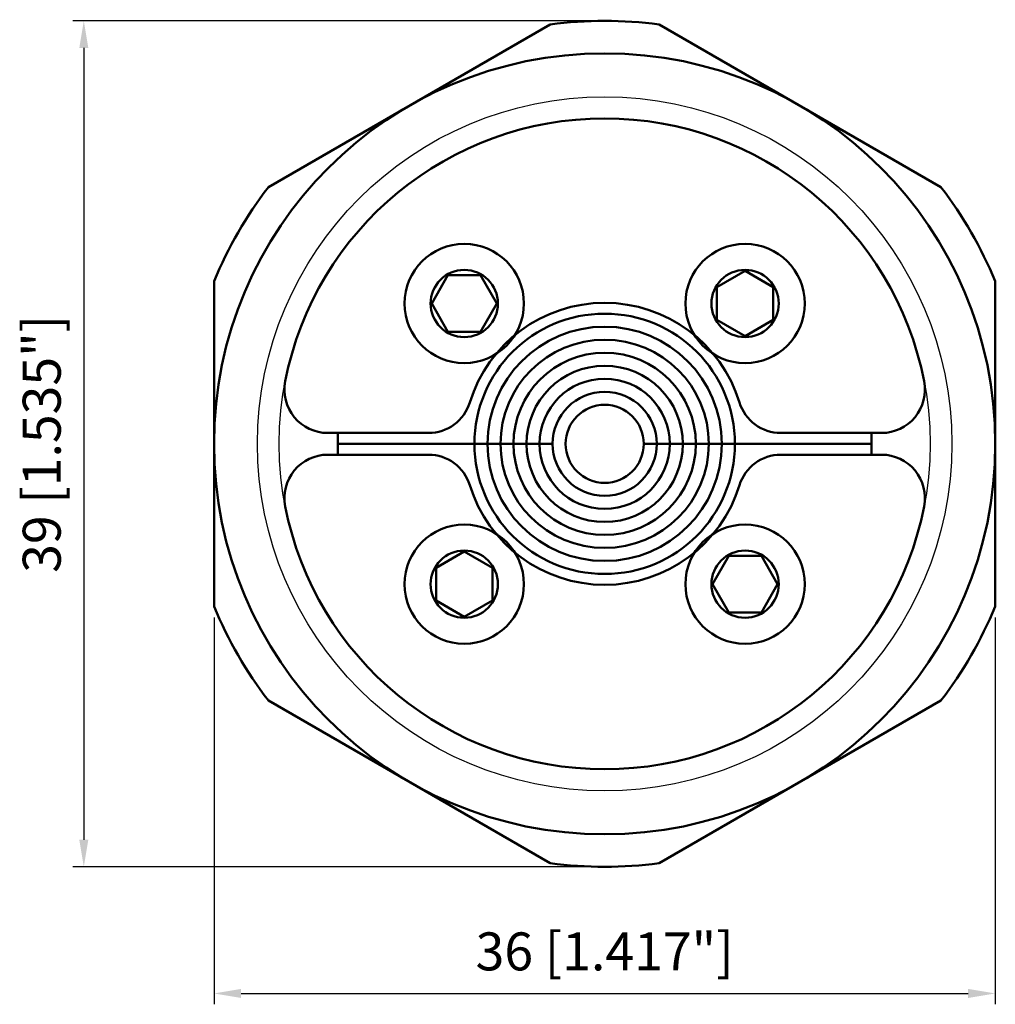
# Model space of a CAD drawing. Extents: x 27.8 to 72.8, y 56.5 to 101.9.
import ezdxf

# ---------------------------------------------------------------- set-up
doc = ezdxf.new("R2010")
doc.units = 0
doc.header["$LTSCALE"] = 0.5
for name, color, linetype, lineweight in [('AM_0', 7, 'CONTINUOUS', 50), ('AM_1', 14, 'CONTINUOUS', 50), ('AM_5', 3, 'CONTINUOUS', 25), ('AM_8', 1, 'CONTINUOUS', 25)]:
    doc.layers.add(name, color=color, linetype=linetype, lineweight=lineweight)
doc.styles.get("Standard").update_dxf_attribs({"font": 'ISOCP.SHX'})

# ---------------------------------------------------------------- blocks, each defined once
blk = doc.blocks.new('CRST25EX')
at = {"layer": 'AM_0'}
for p, q in [((0, 15), (0, 15)), ((-7.971, 6.47), (-7.221, 7.77)), ((-7.221, 7.77), (-5.719, 7.77)), ((-5.719, 7.77), (-4.969, 6.47)), ((5.17, 7.221), (6.47, 7.971)), ((6.47, 7.971), (7.77, 7.221)), ((5.17, 5.719), (5.17, 7.221)), ((7.77, 7.221), (7.77, 5.719)), ((-7.221, 5.17), (-7.971, 6.47)), ((-4.969, 6.47), (-5.719, 5.17)), ((6.47, 4.969), (5.17, 5.719)), ((7.77, 5.719), (6.47, 4.969)), ((-5.719, 5.17), (-7.221, 5.17)), ((-8.124, 0.5), (-12.757, 0.5)), ((8.124, 0.5), (12.757, 0.5)), ((-12.3, 0), (-2.4, 0)), ((1.8, 0), (12.3, 0)), ((-8.124, -0.5), (-12.757, -0.5)), ((8.124, -0.5), (12.757, -0.5)), ((-7.77, -5.719), (-6.47, -4.969)), ((-6.47, -4.969), (-5.17, -5.719)), ((4.969, -6.47), (5.719, -5.17)), ((5.719, -5.17), (7.221, -5.17)), ((7.221, -5.17), (7.971, -6.47)), ((-7.77, -7.221), (-7.77, -5.719)), ((-5.17, -5.719), (-5.17, -7.221)), ((5.719, -7.77), (4.969, -6.47)), ((7.971, -6.47), (7.221, -7.77)), ((-6.47, -7.971), (-7.77, -7.221)), ((-5.17, -7.221), (-6.47, -7.971)), ((7.221, -7.77), (5.719, -7.77))]:
    blk.add_line(p, q, dxfattribs=at)
for points in [[(-2.505, 19.338), (-15.495, 11.838)], [(15.495, 11.838), (2.505, 19.338)], [(-18, 7.5), (-18, -7.5)], [(18, -7.5), (18, 7.5)], [(-15.495, -11.838), (-2.505, -19.338)], [(2.505, -19.338), (15.495, -11.838)]]:
    blk.add_lwpolyline(points, dxfattribs=at)
for centre, radius in [((0, 0), 18), ((-6.47, 6.47), 2.75), ((6.47, 6.47), 2.75), ((-6.47, 6.47), 1.55), ((6.47, 6.47), 1.55), ((0, 0), 6), ((0, 0), 1.8), ((-6.47, -6.47), 2.75), ((6.47, -6.47), 2.75), ((-6.47, -6.47), 1.55), ((6.47, -6.47), 1.55)]:
    blk.add_circle(centre, radius, dxfattribs=at)
for centre, radius, start, end in [((0, 0), 19.5, 82.6199, 97.3801), ((0, 0), 15, 11.0875, 168.9125), ((0, 0), 19.5, 142.6199, 157.3801), ((0, 0), 19.5, 22.6199, 37.3801), ((0, 0), 6.5, 17.1046, 162.8954), ((-12.757, 2.5), 2, 168.9125, 270), ((12.757, 2.5), 2, 270, 11.0875), ((-8.124, 2.5), 2, 270, 342.8954), ((8.124, 2.5), 2, 197.1046, 270), ((0, 0), 12.3, 177.6703, 182.3297), ((0, 0), 12.3, 357.6703, 2.3297), ((-12.757, -2.5), 2, 90, 191.0875), ((-8.124, -2.5), 2, 17.1046, 90), ((8.124, -2.5), 2, 90, 162.8954), ((12.757, -2.5), 2, 348.9125, 90), ((0, 0), 6.5, 197.1046, 342.8954), ((0, 0), 15, 191.0875, 348.9125), ((0, 0), 19.5, 202.6199, 217.3801), ((0, 0), 19.5, 322.6199, 337.3801), ((0, 0), 19.5, 262.6199, 277.3801)]:
    blk.add_arc(centre, radius, start, end, dxfattribs=at)
at = {"layer": 'AM_1'}
for radius in [5.4, 4.8, 4.2, 3.6, 3, 2.4]:
    blk.add_circle((0, 0), radius, dxfattribs=at)
at = {"layer": 'AM_5'}
for p, q in [((-0.5, 19.5), (-24.5, 19.5)), ((-24, 18.25), (-24, -18.25)), ((-18, -8), (-18, -25.838)), ((18, -8), (18, -25.838)), ((-0.5, -19.5), (-24.5, -19.5)), ((-16.75, -25.338), (16.75, -25.338))]:
    blk.add_line(p, q, dxfattribs=at)
for points in [[(-24.208, 18.25), (-23.792, 18.25), (-24, 19.5)], [(-24.208, -18.25), (-23.792, -18.25), (-24, -19.5)], [(-16.75, -25.13), (-16.75, -25.547), (-18, -25.338)], [(16.75, -25.13), (16.75, -25.547), (18, -25.338)]]:
    blk.add_solid(points, dxfattribs=at)
at = {"layer": 'AM_8'}
blk.add_circle((0, 0), 16, dxfattribs=at)
at = {"layer": 'AM_8', "ltscale": 2}
blk.add_circle((0, 0), 15, dxfattribs=at)
at = {"layer": 'AM_5', "color": 2, "insert": (-25.713, 0), "char_height": 1.75, "attachment_point": 5, "rotation": 90}
blk.add_mtext('39 [1.535"]', dxfattribs=at)
at = {"layer": 'AM_5', "color": 2, "insert": (0, -23.626), "char_height": 1.75, "attachment_point": 5}
blk.add_mtext('36 [1.417"]', dxfattribs=at)

msp = doc.modelspace()

# ---------------------------------------------------------------- block references
at = {"layer": 'AM_0'}
msp.add_blockref('CRST25EX', (54.78, 82.34), dxfattribs=at)

doc.saveas('drawing.dxf')
